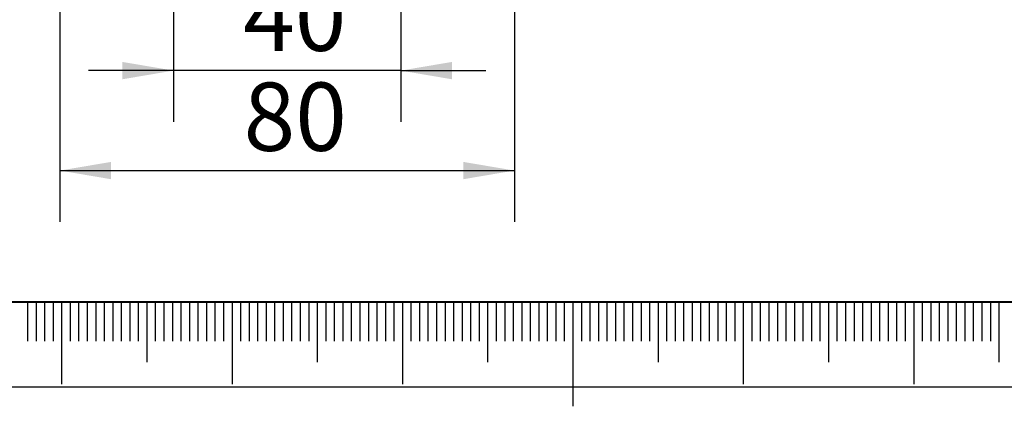
# Model space of a CAD drawing. Units: millimetres. Extents: x 0 to 654, y -1 to 558.
# Drawn here: x 118 to 175, y -1 to 22 of the extents above; entities that cross this region are included whole.
import ezdxf

# ---------------------------------------------------------------- set-up
doc = ezdxf.new("R2010")
doc.units = ezdxf.units.MM
doc.layers.add('SLD-0', color=7, linetype='Continuous')
doc.layers.add('图框', color=179, linetype='Continuous')
doc.styles.add('SLDTEXTSTYLE1', font='TXT', dxfattribs={"width": 0.7})
doc.dimstyles.new('SLDDIMSTYLE0', dxfattribs={"dimtxt": 4, "dimasz": 3, "dimexe": 0, "dimexo": 0.0625, "dimgap": 1, "dimtad": 2, "dimlfac": 3, "dimrnd": 1e-09, "dimzin": 12, "dimdsep": 46, "dimtxsty": 'SLDTEXTSTYLE1', "dimsah": 1, "dimcen": 0.09, "dimadec": 0, "dimazin": 3, "dimtfac": 1, "dimtmove": 0, "dimatfit": 0, "dimfxl": 0, "dimfrac": 2, "dimtolj": 1, "dimtzin": 12, "dimarcsym": 0})
doc.dimstyles.new('SLDDIMSTYLE2', dxfattribs={"dimtxt": 4, "dimasz": 3, "dimexe": 0, "dimexo": 0.0625, "dimgap": 1, "dimtad": 2, "dimlfac": 3, "dimrnd": 1e-09, "dimzin": 12, "dimdsep": 46, "dimtxsty": 'SLDTEXTSTYLE1', "dimsah": 1, "dimcen": 0.09, "dimadec": 0, "dimazin": 3, "dimtfac": 1, "dimtofl": 0, "dimtmove": 0, "dimatfit": 3, "dimfxl": 0, "dimfrac": 2, "dimtolj": 1, "dimtzin": 12, "dimarcsym": 0})

# ---------------------------------------------------------------- blocks, each defined once
blk = doc.blocks.new('_D_21')
at = {"layer": '图框'}
for p, q in [((126.614, 36.281), (126.614, 15.529)), ((139.947, 36.281), (139.947, 15.529)), ((126.614, 18.529), (121.614, 18.529)), ((139.947, 18.529), (126.614, 18.529)), ((139.947, 18.529), (144.947, 18.529))]:
    blk.add_line(p, q, dxfattribs=at)
for points in [[(126.614, 18.529), (123.614, 19.037), (123.614, 18.021)], [(139.947, 18.529), (142.947, 18.021), (142.947, 19.037)]]:
    blk.add_solid(points, dxfattribs=at)
at = {"layer": '图框', "insert": (130.697, 23.685), "char_height": 4, "attachment_point": 1, "style": 'SLDTEXTSTYLE1'}
blk.add_mtext('40', dxfattribs=at)
blk = doc.blocks.new('_D_24')
at = {"layer": '图框'}
for p, q in [((119.947, 30.614), (119.947, 9.67)), ((146.614, 30.614), (146.614, 9.67)), ((119.947, 12.67), (146.614, 12.67))]:
    blk.add_line(p, q, dxfattribs=at)
for points in [[(119.947, 12.67), (122.947, 12.162), (122.947, 13.178)], [(146.614, 12.67), (143.614, 13.178), (143.614, 12.162)]]:
    blk.add_solid(points, dxfattribs=at)
at = {"layer": '图框', "insert": (130.725, 17.827), "char_height": 4, "attachment_point": 1, "style": 'SLDTEXTSTYLE1'}
blk.add_mtext('80', dxfattribs=at)

msp = doc.modelspace()

# ---------------------------------------------------------------- linework, layer by layer
at = {"layer": 'SLD-0', "color": 7}
for p, q in [((118.04333, 4.98469), (118.04333, 2.67542)), ((118.54333, 4.98469), (118.54333, 2.67542)), ((119.04333, 4.98469), (119.04333, 2.67542)), ((119.54333, 4.98469), (119.54333, 2.67542)), ((120.04333, 4.98469), (120.04333, 0.15858)), ((120.54333, 4.98469), (120.54333, 2.67542)), ((121.04333, 4.98469), (121.04333, 2.67542)), ((121.54333, 4.98469), (121.54333, 2.67542)), ((122.04333, 4.98469), (122.04333, 2.67542)), ((122.54333, 4.98469), (122.54333, 2.67542)), ((123.04333, 4.98469), (123.04333, 2.67542)), ((123.54333, 4.98469), (123.54333, 2.67542)), ((124.04333, 4.98469), (124.04333, 2.67542)), ((124.54333, 4.98469), (124.54333, 2.67542)), ((125.04333, 4.98469), (125.04333, 1.4419)), ((125.54333, 4.98469), (125.54333, 2.67542)), ((126.04333, 4.98469), (126.04333, 2.67542)), ((126.54333, 4.98469), (126.54333, 2.67542)), ((127.04333, 4.98469), (127.04333, 2.67542)), ((127.54333, 4.98469), (127.54333, 2.67542)), ((128.04333, 4.98469), (128.04333, 2.67542)), ((128.54333, 4.98469), (128.54333, 2.67542)), ((129.04333, 4.98469), (129.04333, 2.67542)), ((129.54333, 4.98469), (129.54333, 2.67542)), ((130.04333, 4.98469), (130.04333, 0.15858)), ((130.54333, 4.98469), (130.54333, 2.67542)), ((131.04333, 4.98469), (131.04333, 2.67542)), ((131.54333, 4.98469), (131.54333, 2.67542)), ((132.04333, 4.98469), (132.04333, 2.67542)), ((132.54333, 4.98469), (132.54333, 2.67542)), ((133.04333, 4.98469), (133.04333, 2.67542)), ((133.54333, 4.98469), (133.54333, 2.67542)), ((134.04333, 4.98469), (134.04333, 2.67542)), ((134.54333, 4.98469), (134.54333, 2.67542)), ((135.04333, 4.98469), (135.04333, 1.4419)), ((135.54333, 4.98469), (135.54333, 2.67542)), ((136.04333, 4.98469), (136.04333, 2.67542)), ((136.54333, 4.98469), (136.54333, 2.67542)), ((137.04333, 4.98469), (137.04333, 2.67542)), ((137.54333, 4.98469), (137.54333, 2.67542)), ((138.04333, 4.98469), (138.04333, 2.67542)), ((138.54333, 4.98469), (138.54333, 2.67542)), ((139.04333, 4.98469), (139.04333, 2.67542)), ((139.54333, 4.98469), (139.54333, 2.67542)), ((140.04333, 4.98469), (140.04333, 0.15858)), ((140.54333, 4.98469), (140.54333, 2.67542)), ((141.04333, 4.98469), (141.04333, 2.67542)), ((141.54333, 4.98469), (141.54333, 2.67542)), ((142.04333, 4.98469), (142.04333, 2.67542)), ((142.54333, 4.98469), (142.54333, 2.67542)), ((143.04333, 4.98469), (143.04333, 2.67542)), ((143.54333, 4.98469), (143.54333, 2.67542)), ((144.04333, 4.98469), (144.04333, 2.67542)), ((144.54333, 4.98469), (144.54333, 2.67542)), ((145.04333, 4.98469), (145.04333, 1.4419)), ((145.54333, 4.98469), (145.54333, 2.67542)), ((146.04333, 4.98469), (146.04333, 2.67542)), ((146.54333, 4.98469), (146.54333, 2.67542)), ((147.04333, 4.98469), (147.04333, 2.67542)), ((147.54333, 4.98469), (147.54333, 2.67542)), ((148.04333, 4.98469), (148.04333, 2.67542)), ((148.54333, 4.98469), (148.54333, 2.67542)), ((149.04333, 4.98469), (149.04333, 2.67542)), ((149.54333, 4.98469), (149.54333, 2.67542)), ((150.04333, 4.98469), (150.04333, -1.14613)), ((150.54333, 4.98469), (150.54333, 2.67542)), ((151.04333, 4.98469), (151.04333, 2.67542)), ((151.54333, 4.98469), (151.54333, 2.67542)), ((152.04333, 4.98469), (152.04333, 2.67542)), ((152.54333, 4.98469), (152.54333, 2.67542)), ((153.04333, 4.98469), (153.04333, 2.67542)), ((153.54333, 4.98469), (153.54333, 2.67542)), ((154.04333, 4.98469), (154.04333, 2.67542)), ((154.54333, 4.98469), (154.54333, 2.67542)), ((155.04333, 4.98469), (155.04333, 1.4419)), ((155.54333, 4.98469), (155.54333, 2.67542)), ((156.04333, 4.98469), (156.04333, 2.67542)), ((156.54333, 4.98469), (156.54333, 2.67542)), ((157.04333, 4.98469), (157.04333, 2.67542)), ((157.54333, 4.98469), (157.54333, 2.67542)), ((158.04333, 4.98469), (158.04333, 2.67542)), ((158.54333, 4.98469), (158.54333, 2.67542)), ((159.04333, 4.98469), (159.04333, 2.67542)), ((159.54333, 4.98469), (159.54333, 2.67542)), ((160.04333, 4.98469), (160.04333, 0.15858)), ((160.04333, 4.98469), (160.04333, 1.4419)), ((160.54333, 4.98469), (160.54333, 2.67542)), ((161.04333, 4.98469), (161.04333, 2.67542)), ((161.54333, 4.98469), (161.54333, 2.67542)), ((162.04333, 4.98469), (162.04333, 2.67542)), ((162.54333, 4.98469), (162.54333, 2.67542)), ((163.04333, 4.98469), (163.04333, 2.67542)), ((163.54333, 4.98469), (163.54333, 2.67542)), ((164.04333, 4.98469), (164.04333, 2.67542)), ((164.54333, 4.98469), (164.54333, 2.67542)), ((165.04333, 4.98469), (165.04333, 1.4419)), ((165.54333, 4.98469), (165.54333, 2.67542)), ((166.04333, 4.98469), (166.04333, 2.67542)), ((166.54333, 4.98469), (166.54333, 2.67542)), ((167.04333, 4.98469), (167.04333, 2.67542)), ((167.54333, 4.98469), (167.54333, 2.67542)), ((168.04333, 4.98469), (168.04333, 2.67542)), ((168.54333, 4.98469), (168.54333, 2.67542)), ((169.04333, 4.98469), (169.04333, 2.67542)), ((169.54333, 4.98469), (169.54333, 2.67542)), ((170.04333, 4.98469), (170.04333, 0.15858)), ((170.54333, 4.98469), (170.54333, 2.67542)), ((171.04333, 4.98469), (171.04333, 2.67542)), ((171.54333, 4.98469), (171.54333, 2.67542)), ((172.04333, 4.98469), (172.04333, 2.67542)), ((172.54333, 4.98469), (172.54333, 2.67542)), ((173.04333, 4.98469), (173.04333, 2.67542)), ((173.54333, 4.98469), (173.54333, 2.67542)), ((174.04333, 4.98469), (174.04333, 2.67542)), ((174.54333, 4.98469), (174.54333, 2.67542)), ((175.04333, 4.98469), (175.04333, 1.4419))]:
    msp.add_line(p, q, dxfattribs=at)
at = {"layer": '图框', "color": 7, "lineweight": 40}
msp.add_line((25, 4.98469), (415, 4.98469), dxfattribs=at)
at = {"layer": '图框', "color": 7}
msp.add_line((0, 0), (420, 0), dxfattribs=at)

# ---------------------------------------------------------------- dimensions: what is measured, and where the dimension line sits
at = {"layer": '图框'}
for base, p1, p2, dimstyle, picture, middle in [((126.61374, 18.52905), (139.94708, 36.28063), (126.61374, 36.28063), 'SLDDIMSTYLE0', '_D_21', (133.28041, 18.52905)), ((146.61374, 12.67027), (119.94708, 30.61396), (146.61374, 30.61396), 'SLDDIMSTYLE2', '_D_24', (133.28041, 12.67027))]:
    dim = msp.add_linear_dim(base=base, p1=p1, p2=p2, angle=0, dimstyle=dimstyle, dxfattribs=at)
    dim.commit()
    dim.dimension.update_dxf_attribs({"geometry": picture, "text_midpoint": middle, "dimtype": 160})

doc.saveas('drawing.dxf')
